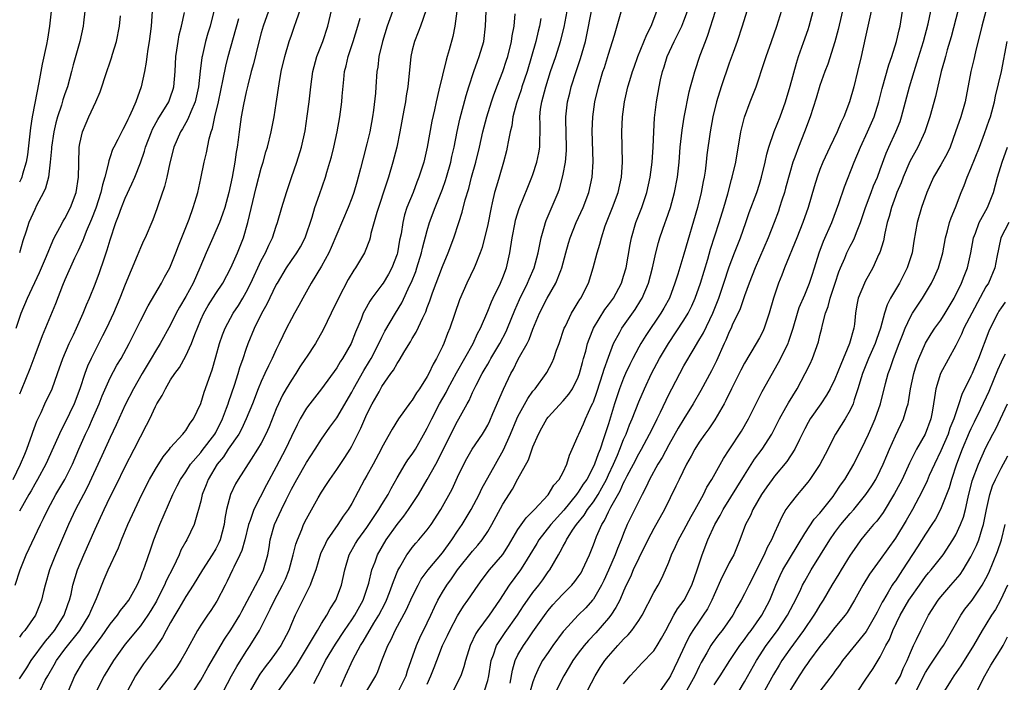
# Model space of a CAD drawing. Units: inches. Extents: x 2613000 to 2616000, y 1482000 to 1485000.
# Drawn here: x 2613287 to 2613417, y 1482072 to 1482160 of the extents above; entities that cross this region are included whole.
import ezdxf

# ---------------------------------------------------------------- set-up
doc = ezdxf.new("R2010")
doc.units = ezdxf.units.IN
doc.header["$MEASUREMENT"] = 0
doc.layers.add('LD26131482_2ft', color=6, linetype='Continuous')

msp = doc.modelspace()

# ---------------------------------------------------------------- linework, layer by layer
at = {"layer": 'LD26131482_2ft'}
for points, elevation in [([(2613289.71, 1482071), (2613290.39, 1482072.39), (2613290.72, 1482073), (2613291.56, 1482074.44), (2613291.87, 1482075), (2613293, 1482076.49), (2613294.99, 1482079), (2613296.22, 1482081), (2613296.44, 1482081.56), (2613297.2, 1482083.2), (2613298.22, 1482085.78), (2613298.75, 1482087), (2613300.08, 1482089.92), (2613300.48, 1482091), (2613301.32, 1482093), (2613303.2, 1482097), (2613304.22, 1482099), (2613305, 1482100.36), (2613306.01, 1482101.99), (2613306.84, 1482103), (2613307, 1482103.22), (2613308.63, 1482105), (2613308.79, 1482105.21), (2613309, 1482105.47), (2613309.58, 1482106.42), (2613310.05, 1482107), (2613311, 1482109.05), (2613311.46, 1482110.54), (2613312.5, 1482113.5), (2613313, 1482115.22), (2613313.49, 1482117), (2613313.87, 1482118.13), (2613314.21, 1482119), (2613315.3, 1482121), (2613315.98, 1482122.02), (2613316.56, 1482123), (2613317, 1482123.78), (2613317.61, 1482125), (2613319, 1482127.97), (2613319.56, 1482129), (2613319.99, 1482130.01), (2613320.49, 1482131), (2613321, 1482132.51), (2613321.18, 1482133), (2613321.73, 1482135), (2613322.33, 1482137), (2613323.01, 1482138.99), (2613323.72, 1482141), (2613324.35, 1482143), (2613324.83, 1482145.17), (2613325.11, 1482147.11), (2613325.34, 1482149), (2613325.56, 1482151), (2613325.86, 1482153), (2613326.39, 1482155), (2613327.17, 1482157), (2613327.84, 1482159), (2613328.75, 1482163)], 10230), ([(2613310.1, 1482071), (2613311, 1482072.42), (2613311.93, 1482074.07), (2613314.16, 1482077.84), (2613315, 1482079.08), (2613316.15, 1482081), (2613316.44, 1482081.56), (2613317.51, 1482083.51), (2613319, 1482086.35), (2613319.31, 1482087), (2613319.87, 1482089), (2613320.04, 1482089.96), (2613320.2, 1482091), (2613320.78, 1482093), (2613321.68, 1482095), (2613322.3, 1482096.3), (2613323, 1482097.71), (2613323.71, 1482099), (2613325, 1482101.23), (2613326.17, 1482103), (2613327, 1482104.3), (2613328.1, 1482105.9), (2613329, 1482107.15), (2613331, 1482110.56), (2613331.23, 1482111), (2613332.59, 1482113.41), (2613333.36, 1482114.64), (2613333.56, 1482115), (2613334.6, 1482117), (2613335, 1482117.84), (2613335.39, 1482118.61), (2613336.77, 1482121), (2613337.62, 1482122.38), (2613338.7, 1482124.7), (2613338.9, 1482125.1), (2613339.46, 1482126.54), (2613339.62, 1482127), (2613340.24, 1482129), (2613340.37, 1482129.63), (2613341, 1482131.97), (2613341.31, 1482133), (2613342.04, 1482135), (2613343, 1482137.41), (2613343.42, 1482138.58), (2613343.55, 1482139), (2613344.11, 1482141), (2613344.26, 1482141.74), (2613344.54, 1482143), (2613344.95, 1482145.05), (2613345.32, 1482146.68), (2613346.16, 1482149.84), (2613346.51, 1482151), (2613347.16, 1482153), (2613347.63, 1482154.37), (2613347.89, 1482155), (2613348.47, 1482157), (2613348.72, 1482159), (2613348.87, 1482163)], 10220), ([(2613348.57, 1482071), (2613349, 1482072.37), (2613349.15, 1482073), (2613349.47, 1482075), (2613349.77, 1482075.77), (2613350.16, 1482077), (2613351.3, 1482078.7), (2613352.95, 1482081), (2613353.75, 1482082.25), (2613354.27, 1482083), (2613355, 1482084.02), (2613355.77, 1482085), (2613356.29, 1482085.71), (2613357, 1482086.74), (2613357.21, 1482087), (2613358.36, 1482089), (2613358.61, 1482089.39), (2613359, 1482090.17), (2613359.31, 1482090.69), (2613359.44, 1482091), (2613360.25, 1482092.25), (2613360.77, 1482093), (2613361.76, 1482094.24), (2613362.23, 1482095), (2613363, 1482096.04), (2613363.61, 1482097), (2613364.13, 1482097.87), (2613364.72, 1482099), (2613365, 1482099.58), (2613365.67, 1482101), (2613366.19, 1482102.19), (2613366.52, 1482103), (2613367, 1482104.26), (2613367.33, 1482105), (2613367.79, 1482106.21), (2613368.13, 1482107), (2613369, 1482109.25), (2613369.75, 1482111), (2613370.69, 1482113), (2613371.76, 1482115), (2613372.94, 1482117), (2613375, 1482120.06), (2613375.56, 1482121), (2613376.03, 1482121.97), (2613376.47, 1482123), (2613377.18, 1482125), (2613378.15, 1482128.15), (2613378.52, 1482129.48), (2613379.68, 1482133), (2613380.28, 1482135), (2613380.79, 1482136.79), (2613381.3, 1482138.7), (2613381.4, 1482139), (2613381.86, 1482141), (2613382.53, 1482145), (2613382.61, 1482145.39), (2613383.02, 1482146.98), (2613383.78, 1482149), (2613384.56, 1482151), (2613385, 1482152.3), (2613385.22, 1482153), (2613385.68, 1482154.32), (2613385.88, 1482155), (2613386.6, 1482157), (2613387.29, 1482159), (2613388.17, 1482161.83)], 10200), ([(2613396.45, 1482163), (2613395.43, 1482158.57), (2613395, 1482156.93), (2613394.04, 1482153.96), (2613393.66, 1482153), (2613393, 1482151.16), (2613392.51, 1482149.49), (2613391.71, 1482147), (2613390.98, 1482145.02), (2613390.17, 1482143), (2613389.68, 1482141.68), (2613389.41, 1482141), (2613389, 1482139.61), (2613388.46, 1482137.54), (2613388.3, 1482137), (2613387.96, 1482135.96), (2613387.67, 1482135), (2613387.5, 1482134.5), (2613386.96, 1482133), (2613386.17, 1482131), (2613385, 1482128.33), (2613384.44, 1482127), (2613383.64, 1482125), (2613383, 1482123.31), (2613382.42, 1482121.58), (2613381.4, 1482119.4), (2613381.23, 1482119), (2613381, 1482118.54), (2613380.55, 1482117.45), (2613380.32, 1482117), (2613379.29, 1482114.71), (2613378.63, 1482113.37), (2613377.23, 1482110.77), (2613376.23, 1482109), (2613375, 1482107.03), (2613374.24, 1482105.76), (2613373, 1482103.57), (2613372.1, 1482101.9), (2613371.54, 1482101), (2613370.44, 1482099), (2613369.99, 1482098.01), (2613369.44, 1482097), (2613369, 1482096.13), (2613367.49, 1482093), (2613367, 1482091.84), (2613366.67, 1482091), (2613366.18, 1482089.82), (2613365.88, 1482089), (2613365, 1482086.98), (2613364.38, 1482085.62), (2613364.08, 1482085), (2613363, 1482083.14), (2613362.89, 1482083), (2613362, 1482082), (2613361, 1482081), (2613359.12, 1482079), (2613359, 1482078.86), (2613357.62, 1482077), (2613357, 1482076.09), (2613356.28, 1482075), (2613355.82, 1482074.18), (2613355.29, 1482073), (2613355, 1482072.17), (2613354.29, 1482069.71)], 10196), ([(2613411.64, 1482162.36), (2613410.38, 1482157.62), (2613409.86, 1482155.86), (2613409.62, 1482155), (2613409.5, 1482154.5), (2613409.08, 1482153), (2613408.32, 1482149.68), (2613407.58, 1482147), (2613406.91, 1482145), (2613405.95, 1482143), (2613404.91, 1482141.09), (2613404.03, 1482139), (2613403.75, 1482138.25), (2613403.2, 1482137), (2613403, 1482136.46), (2613402.47, 1482135), (2613402.18, 1482133.82), (2613401.93, 1482133), (2613401.59, 1482131.59), (2613401.41, 1482130.59), (2613400.94, 1482129.06), (2613400.82, 1482128.82), (2613400.01, 1482127), (2613399, 1482125.22), (2613398.89, 1482125), (2613398.09, 1482123), (2613397.89, 1482122.11), (2613397.72, 1482121), (2613397.57, 1482119.57), (2613397.48, 1482119), (2613396.93, 1482117), (2613395.77, 1482114.23), (2613395, 1482112.28), (2613394.36, 1482111), (2613393.87, 1482110.13), (2613393.13, 1482109), (2613391.73, 1482107), (2613391.46, 1482106.54), (2613391, 1482105.7), (2613390.64, 1482105), (2613390.29, 1482104.29), (2613389.69, 1482103), (2613388.63, 1482101.37), (2613387, 1482099.43), (2613386.67, 1482099), (2613385.98, 1482098.02), (2613385.28, 1482097), (2613384.12, 1482095), (2613383.79, 1482094.21), (2613383.16, 1482093), (2613382.41, 1482091), (2613381.58, 1482089), (2613381, 1482087.93), (2613380.53, 1482087), (2613379.99, 1482086.01), (2613379, 1482083.72), (2613378.7, 1482083), (2613378.13, 1482081.87), (2613377.56, 1482081), (2613377, 1482080.24), (2613376.16, 1482079), (2613375.71, 1482078.29), (2613375.09, 1482077), (2613374.2, 1482075), (2613373.21, 1482073), (2613373, 1482072.63), (2613371.84, 1482071)], 10188), ([(2613286.14, 1482099), (2613287.1, 1482101), (2613287.68, 1482102.32), (2613287.96, 1482103), (2613288.68, 1482105), (2613288.75, 1482105.25), (2613289.3, 1482106.7), (2613289.87, 1482107.87), (2613290.36, 1482109), (2613291.3, 1482111), (2613292.03, 1482113), (2613292.73, 1482115), (2613293.58, 1482117), (2613294.14, 1482118.14), (2613294.55, 1482119), (2613295.44, 1482121), (2613295.88, 1482122.12), (2613296.26, 1482123), (2613297, 1482124.83), (2613297.6, 1482126.4), (2613298.21, 1482128.21), (2613298.62, 1482129.38), (2613299, 1482130.71), (2613299.76, 1482133), (2613300.11, 1482133.89), (2613300.51, 1482135), (2613301, 1482136.23), (2613301.88, 1482138.12), (2613302.26, 1482139), (2613303, 1482140.91), (2613303.55, 1482142.45), (2613303.68, 1482143), (2613304.45, 1482145), (2613304.62, 1482145.38), (2613305.33, 1482146.67), (2613306.76, 1482149), (2613307, 1482149.66), (2613307.33, 1482150.67), (2613307.42, 1482151), (2613307.59, 1482153), (2613307.69, 1482155), (2613307.84, 1482155.84), (2613307.99, 1482157), (2613308.13, 1482157.87), (2613308.43, 1482159), (2613308.82, 1482160.82)], 10240), ([(2613295.66, 1482161), (2613295.46, 1482159.46), (2613295.42, 1482159), (2613294.97, 1482157), (2613294.1, 1482153.9), (2613293.87, 1482153), (2613293.33, 1482151), (2613293, 1482150.05), (2613292.74, 1482149.26), (2613292.54, 1482148.54), (2613292.03, 1482147), (2613291.81, 1482146.19), (2613291.54, 1482145), (2613291.24, 1482143), (2613291.23, 1482142.77), (2613291.07, 1482141), (2613290.81, 1482139), (2613290.44, 1482137.56), (2613290.17, 1482137), (2613289.26, 1482135.26), (2613289, 1482134.73), (2613288.23, 1482133), (2613287.87, 1482131.87), (2613287.42, 1482130.58), (2613286.97, 1482129)], 10246), ([(2613287, 1482072.6), (2613287.95, 1482074.05), (2613288.54, 1482075), (2613290.41, 1482077.59), (2613291, 1482078.23), (2613291.64, 1482079), (2613292.91, 1482081), (2613293.44, 1482082.56), (2613293.61, 1482083), (2613293.81, 1482083.81), (2613294.06, 1482085), (2613294.67, 1482087), (2613295.51, 1482089), (2613297, 1482092.39), (2613298.19, 1482095), (2613299, 1482096.69), (2613299.78, 1482098.22), (2613301, 1482100.7), (2613302.18, 1482103), (2613303, 1482104.65), (2613303.82, 1482106.18), (2613304.23, 1482107), (2613305, 1482108.66), (2613305.19, 1482109), (2613305.88, 1482110.12), (2613306.31, 1482111), (2613307, 1482112.16), (2613307.54, 1482113), (2613308.17, 1482113.83), (2613309, 1482115.35), (2613309.76, 1482117), (2613310.19, 1482118.19), (2613311, 1482120.12), (2613311.39, 1482121), (2613311.98, 1482122.02), (2613313, 1482123.61), (2613313.92, 1482125), (2613315, 1482127), (2613315.85, 1482129), (2613316.64, 1482131), (2613317.22, 1482133), (2613318.34, 1482137.66), (2613319, 1482140.19), (2613319.25, 1482141), (2613319.62, 1482142.38), (2613319.82, 1482143), (2613320.33, 1482145), (2613320.72, 1482147), (2613321, 1482148.78), (2613321.37, 1482151.37), (2613321.66, 1482153), (2613322.12, 1482155), (2613322.71, 1482157), (2613323, 1482157.84), (2613323.42, 1482159), (2613323.61, 1482159.61), (2613324.32, 1482161.68)], 10232), ([(2613291.2, 1482161), (2613290.98, 1482159), (2613290.71, 1482157.29), (2613290.58, 1482156.58), (2613290, 1482154), (2613289.57, 1482151.57), (2613289, 1482148.8), (2613288.66, 1482147), (2613288.43, 1482145.57), (2613288.04, 1482141.96), (2613287.89, 1482141), (2613287.4, 1482139.4), (2613287.3, 1482139), (2613287.22, 1482138.78), (2613287, 1482138.37)], 10248), ([(2613304.57, 1482161), (2613304.41, 1482159), (2613304.14, 1482157), (2613303.97, 1482155.97), (2613303.84, 1482155), (2613303.77, 1482154.23), (2613303.55, 1482153), (2613303.11, 1482151), (2613302.39, 1482149), (2613301.96, 1482147.96), (2613301.51, 1482147), (2613301.33, 1482146.67), (2613301, 1482145.9), (2613300.66, 1482145.34), (2613300.01, 1482144.01), (2613299.47, 1482143), (2613299.32, 1482142.68), (2613299, 1482141.71), (2613298.81, 1482141.19), (2613298.75, 1482140.75), (2613298.3, 1482139), (2613297.99, 1482138.01), (2613297.78, 1482137), (2613297.09, 1482134.91), (2613296.54, 1482133.46), (2613295.8, 1482131.8), (2613295.49, 1482131), (2613295.37, 1482130.63), (2613294.75, 1482129.25), (2613294.29, 1482128.29), (2613293, 1482125.44), (2613292.68, 1482124.68), (2613291.74, 1482122.26), (2613289.99, 1482118.01), (2613289, 1482115.41), (2613288.36, 1482113.64), (2613287.19, 1482110.81), (2613287, 1482110.28)], 10242), ([(2613312.73, 1482161), (2613312.22, 1482159), (2613311.93, 1482158.07), (2613311.63, 1482157), (2613311.17, 1482155), (2613311.14, 1482154.86), (2613310.93, 1482153.07), (2613310.71, 1482151), (2613310.25, 1482149), (2613309.66, 1482147.66), (2613309.3, 1482146.7), (2613309, 1482146.19), (2613308.58, 1482145.42), (2613308.3, 1482145), (2613307.45, 1482143), (2613306.91, 1482140.92), (2613306.49, 1482139), (2613306.2, 1482137.8), (2613305.36, 1482135.36), (2613305.19, 1482134.81), (2613304.65, 1482133.35), (2613303.62, 1482131), (2613303.42, 1482130.58), (2613303, 1482129.65), (2613302.58, 1482128.58), (2613301, 1482124.81), (2613300.29, 1482123), (2613299.44, 1482121), (2613298.5, 1482119), (2613298, 1482118), (2613296.46, 1482115), (2613296, 1482114), (2613295.62, 1482113), (2613294.98, 1482111), (2613294.23, 1482109), (2613293, 1482106.45), (2613292.49, 1482105.51), (2613290.48, 1482101), (2613289.37, 1482099), (2613289, 1482098.37), (2613288.52, 1482097.48), (2613288.23, 1482097), (2613287, 1482094.78)], 10238), ([(2613319.96, 1482161), (2613319.26, 1482159), (2613319, 1482158.12), (2613318.58, 1482156.58), (2613317.97, 1482154.03), (2613317.67, 1482153), (2613317.21, 1482151.21), (2613317, 1482150.3), (2613316.66, 1482148.66), (2613316.36, 1482147), (2613316.07, 1482145), (2613315.94, 1482143.94), (2613315.81, 1482143), (2613315.69, 1482142.31), (2613315.52, 1482141), (2613315.16, 1482139), (2613314.71, 1482137), (2613314.17, 1482135), (2613313.89, 1482134.11), (2613313.48, 1482133), (2613313, 1482131.89), (2613312.59, 1482131), (2613311.71, 1482129), (2613310.89, 1482127), (2613309.98, 1482125), (2613309, 1482123.22), (2613308.18, 1482121.82), (2613307.75, 1482121), (2613307, 1482119.47), (2613305.63, 1482117), (2613305, 1482115.98), (2613304.43, 1482115), (2613303.23, 1482113), (2613302.07, 1482111), (2613301, 1482108.88), (2613299.79, 1482106.21), (2613299, 1482104.56), (2613297.9, 1482102.1), (2613295.99, 1482098.01), (2613295.45, 1482097), (2613294.41, 1482095), (2613293.47, 1482093), (2613291.77, 1482089), (2613290.96, 1482087), (2613290.37, 1482085), (2613290.15, 1482084.15), (2613289.9, 1482083), (2613289.12, 1482081), (2613287.69, 1482079), (2613287.36, 1482078.64), (2613287, 1482078.11)], 10234), ([(2613336.55, 1482161.45), (2613335.7, 1482159), (2613335.08, 1482157), (2613334.6, 1482155), (2613334.43, 1482153.57), (2613334.32, 1482153), (2613334.17, 1482151), (2613334.12, 1482150.12), (2613333.88, 1482147.88), (2613333.76, 1482147), (2613333.38, 1482145), (2613333, 1482143.43), (2613332.49, 1482141.51), (2613332.16, 1482140.16), (2613331.85, 1482139), (2613331.65, 1482138.35), (2613331.27, 1482137), (2613331, 1482136.24), (2613330.52, 1482135), (2613329, 1482131.48), (2613328.28, 1482129.72), (2613327.96, 1482129), (2613327, 1482127.23), (2613325.64, 1482125), (2613324.52, 1482123), (2613323.99, 1482122.01), (2613323.4, 1482121), (2613323, 1482120.26), (2613322.36, 1482119), (2613321.4, 1482117), (2613321, 1482116.2), (2613320.46, 1482115), (2613319.96, 1482114.04), (2613319.5, 1482113), (2613319, 1482111.95), (2613318.61, 1482111), (2613317.83, 1482109), (2613317.02, 1482107), (2613316.37, 1482105.63), (2613316.02, 1482105), (2613314.64, 1482103), (2613314.01, 1482101.99), (2613313.17, 1482101), (2613311.98, 1482099), (2613311.72, 1482098.28), (2613311.2, 1482097), (2613311, 1482096.12), (2613310.71, 1482095), (2613310.55, 1482094.55), (2613310.14, 1482093), (2613309.14, 1482091), (2613309, 1482090.76), (2613308.37, 1482089.63), (2613308.12, 1482089), (2613307.34, 1482087.34), (2613306.43, 1482085.57), (2613306.19, 1482085), (2613305.36, 1482083.36), (2613305.12, 1482082.88), (2613304.38, 1482081.62), (2613303.99, 1482081), (2613303, 1482079.6), (2613301, 1482077.16), (2613300.55, 1482076.55), (2613299.43, 1482075), (2613298.22, 1482073), (2613297.19, 1482071)], 10226), ([(2613340.84, 1482161.16), (2613340.1, 1482159), (2613339.8, 1482158.2), (2613339.31, 1482157), (2613339, 1482155.83), (2613338.81, 1482155), (2613338.43, 1482151), (2613338.21, 1482149.79), (2613338.1, 1482149), (2613337.91, 1482147.91), (2613337.36, 1482145), (2613336.95, 1482143), (2613336.45, 1482141), (2613335.86, 1482139), (2613335.63, 1482138.37), (2613334.32, 1482134.32), (2613333.54, 1482131.54), (2613333.43, 1482131), (2613333.34, 1482130.66), (2613332.78, 1482129.22), (2613332.67, 1482129), (2613331.49, 1482127), (2613331.28, 1482126.72), (2613330.53, 1482125.47), (2613329.22, 1482123), (2613328.25, 1482121), (2613327.21, 1482118.79), (2613326.2, 1482117), (2613325, 1482115.2), (2613324.88, 1482115), (2613324.12, 1482113.88), (2613323.57, 1482113), (2613323, 1482112.15), (2613322.31, 1482111), (2613321.84, 1482110.16), (2613321.28, 1482109), (2613321, 1482108.35), (2613320.05, 1482105.95), (2613319.62, 1482105), (2613319, 1482103.78), (2613318.53, 1482103), (2613317.65, 1482101.65), (2613315.95, 1482099), (2613315.59, 1482098.41), (2613314.93, 1482097), (2613314.39, 1482095), (2613314.19, 1482093.81), (2613314.09, 1482093), (2613313.57, 1482091), (2613313.4, 1482090.6), (2613313, 1482089.8), (2613312.52, 1482089), (2613311.22, 1482087), (2613309.99, 1482085), (2613309, 1482083.48), (2613308.09, 1482081.91), (2613307.55, 1482081), (2613307, 1482080.03), (2613306.42, 1482079), (2613305.94, 1482078.06), (2613305, 1482076.7), (2613303.42, 1482074.58), (2613302.61, 1482073.39), (2613302.36, 1482073), (2613301.31, 1482071)], 10224), ([(2613344.9, 1482161), (2613344.64, 1482159), (2613344.37, 1482157.63), (2613343.9, 1482155.9), (2613343.63, 1482155), (2613343.48, 1482154.52), (2613342.55, 1482150.55), (2613342.17, 1482149), (2613341.94, 1482147.94), (2613341.59, 1482146.41), (2613341, 1482143), (2613340.53, 1482141), (2613339.89, 1482139), (2613339.63, 1482138.37), (2613339.11, 1482137), (2613338.31, 1482135), (2613337.99, 1482134.01), (2613337.74, 1482133), (2613337.52, 1482131.52), (2613337.34, 1482130.66), (2613337.06, 1482129), (2613337, 1482128.8), (2613336.32, 1482127), (2613335.85, 1482126.15), (2613335.15, 1482125), (2613335, 1482124.78), (2613333.65, 1482123), (2613333.39, 1482122.61), (2613332.67, 1482121.33), (2613332.52, 1482121), (2613332.22, 1482120.22), (2613331.49, 1482118.51), (2613330.91, 1482117), (2613329.77, 1482115), (2613329.46, 1482114.54), (2613329, 1482113.77), (2613326.97, 1482111), (2613325.44, 1482109), (2613325, 1482108.41), (2613324.18, 1482107), (2613323.76, 1482106.24), (2613323, 1482104.67), (2613322.22, 1482103), (2613321, 1482100.65), (2613319.71, 1482098.29), (2613318.01, 1482095), (2613317.53, 1482093.53), (2613317.32, 1482093), (2613316.83, 1482091), (2613316.44, 1482089.56), (2613316.19, 1482089), (2613315.38, 1482087.38), (2613315.21, 1482087), (2613314.5, 1482085.5), (2613314.23, 1482085), (2613313.13, 1482082.87), (2613312.35, 1482081.65), (2613311.89, 1482081), (2613311, 1482079.69), (2613310.57, 1482079), (2613309, 1482076.17), (2613308.34, 1482075), (2613307.81, 1482074.19), (2613306.97, 1482073.03), (2613305.23, 1482070.77)], 10222), ([(2613312.99, 1482069), (2613315.08, 1482073), (2613315.77, 1482074.23), (2613317, 1482076.21), (2613317.54, 1482077), (2613318.76, 1482079), (2613319, 1482079.43), (2613320.21, 1482081.79), (2613320.77, 1482083), (2613321.84, 1482085), (2613322.21, 1482085.79), (2613322.7, 1482087), (2613323.24, 1482089), (2613323.58, 1482090.42), (2613323.79, 1482091), (2613324.38, 1482092.38), (2613324.62, 1482093), (2613325, 1482093.78), (2613326.55, 1482096.55), (2613327, 1482097.32), (2613327.67, 1482098.33), (2613328.07, 1482099), (2613329, 1482100.31), (2613330.09, 1482101.91), (2613330.77, 1482103), (2613331, 1482103.41), (2613332.21, 1482105.79), (2613332.71, 1482107), (2613333, 1482107.62), (2613333.72, 1482109), (2613334.61, 1482110.61), (2613335, 1482111.28), (2613336.19, 1482113), (2613336.53, 1482113.47), (2613337, 1482114.34), (2613337.28, 1482114.72), (2613338.02, 1482116.03), (2613338.77, 1482117.23), (2613339, 1482117.63), (2613339.53, 1482118.47), (2613340.41, 1482120.41), (2613340.81, 1482121.19), (2613341, 1482121.75), (2613341.35, 1482122.65), (2613341.69, 1482123.69), (2613343, 1482127.2), (2613343.76, 1482129), (2613344.51, 1482131), (2613345.18, 1482133), (2613345.63, 1482134.37), (2613346.02, 1482136.02), (2613346.48, 1482137.52), (2613346.87, 1482139), (2613347.45, 1482141), (2613347.92, 1482143), (2613348.36, 1482145), (2613348.87, 1482147), (2613349.5, 1482149), (2613349.79, 1482149.79), (2613350.2, 1482151), (2613351, 1482153), (2613351.5, 1482154.5), (2613351.67, 1482155), (2613352.17, 1482157), (2613352.26, 1482157.74), (2613352.49, 1482159), (2613352.64, 1482160.64)], 10218), ([(2613321.29, 1482071), (2613322.69, 1482073), (2613323.67, 1482074.33), (2613324.06, 1482075), (2613325.68, 1482077.68), (2613326.44, 1482079), (2613327, 1482079.92), (2613327.69, 1482081), (2613328.14, 1482081.86), (2613328.89, 1482083), (2613329.65, 1482085), (2613330.08, 1482087), (2613330.67, 1482089), (2613331.5, 1482090.5), (2613331.79, 1482091), (2613333, 1482092.64), (2613334.6, 1482095), (2613335, 1482095.68), (2613335.8, 1482097), (2613336.21, 1482097.79), (2613337, 1482099.2), (2613338.08, 1482101), (2613338.43, 1482101.57), (2613339, 1482102.35), (2613339.42, 1482103), (2613340.73, 1482105.27), (2613341, 1482105.76), (2613341.58, 1482107), (2613342.63, 1482109), (2613343.49, 1482110.51), (2613343.73, 1482111), (2613344.88, 1482113.12), (2613347.06, 1482117), (2613347.67, 1482118.33), (2613348.05, 1482119), (2613349, 1482121.25), (2613349.49, 1482122.51), (2613349.71, 1482123), (2613350.7, 1482125), (2613351, 1482125.72), (2613351.48, 1482127), (2613351.92, 1482129), (2613352.24, 1482131), (2613352.63, 1482133), (2613352.7, 1482133.3), (2613353.15, 1482134.85), (2613354.3, 1482137.7), (2613354.86, 1482139), (2613355, 1482139.39), (2613355.5, 1482141), (2613355.76, 1482142.24), (2613355.89, 1482143), (2613355.89, 1482143.89), (2613355.95, 1482145), (2613355.96, 1482146.04), (2613355.91, 1482147), (2613356.01, 1482148.01), (2613356.15, 1482149), (2613356.35, 1482149.65), (2613356.69, 1482151), (2613357.34, 1482153), (2613358.01, 1482155), (2613358.65, 1482157), (2613359.11, 1482158.89), (2613359.52, 1482161)], 10214), ([(2613325.96, 1482071.96), (2613326.51, 1482073), (2613326.7, 1482073.3), (2613327.51, 1482075), (2613328.82, 1482077.18), (2613330.03, 1482079), (2613331, 1482080.41), (2613331.39, 1482081), (2613332.51, 1482083), (2613333.18, 1482085), (2613333.26, 1482085.26), (2613333.67, 1482087), (2613334.09, 1482088.09), (2613334.41, 1482089), (2613335.56, 1482091), (2613337, 1482093.04), (2613337.89, 1482094.11), (2613338.53, 1482095), (2613339.83, 1482097), (2613341, 1482099), (2613342.13, 1482101), (2613343.11, 1482102.89), (2613344.42, 1482105.58), (2613345, 1482106.7), (2613345.18, 1482107), (2613346.28, 1482109), (2613346.55, 1482109.45), (2613347, 1482110.49), (2613347.47, 1482111.47), (2613348.27, 1482113), (2613348.55, 1482113.45), (2613349, 1482114.27), (2613349.27, 1482114.73), (2613349.41, 1482115), (2613350.61, 1482117), (2613351.44, 1482118.56), (2613351.64, 1482119), (2613352.59, 1482121.41), (2613353.2, 1482122.8), (2613354.29, 1482125), (2613354.49, 1482125.51), (2613355.16, 1482127), (2613355.7, 1482129), (2613355.89, 1482130.11), (2613356.09, 1482131), (2613356.53, 1482132.53), (2613356.65, 1482133), (2613356.74, 1482133.26), (2613358.34, 1482137), (2613358.51, 1482137.49), (2613358.92, 1482139), (2613359, 1482139.43), (2613359.29, 1482141), (2613359.44, 1482142.56), (2613359.45, 1482143), (2613359.33, 1482146.67), (2613359.33, 1482147), (2613359.56, 1482149), (2613359.86, 1482150.14), (2613360.07, 1482151), (2613360.7, 1482153), (2613361.28, 1482154.72), (2613361.94, 1482157), (2613362.13, 1482157.87), (2613362.76, 1482161)], 10212), ([(2613329.57, 1482071.57), (2613330.15, 1482073), (2613331.18, 1482075.18), (2613332.16, 1482077), (2613332.49, 1482077.51), (2613333.94, 1482079.94), (2613334.6, 1482081), (2613335.41, 1482082.59), (2613335.6, 1482083), (2613336, 1482084), (2613336.36, 1482085), (2613336.51, 1482085.49), (2613337.09, 1482086.91), (2613337.37, 1482087.37), (2613338.29, 1482089), (2613338.58, 1482089.42), (2613339, 1482089.98), (2613339.46, 1482090.54), (2613339.9, 1482091), (2613341, 1482092.3), (2613341.51, 1482093), (2613342.8, 1482095), (2613344.28, 1482097.72), (2613345, 1482099.29), (2613345.82, 1482101), (2613346.24, 1482101.76), (2613346.95, 1482103), (2613348.3, 1482105), (2613348.58, 1482105.43), (2613349, 1482106.18), (2613349.27, 1482106.73), (2613349.7, 1482107.7), (2613351.08, 1482110.92), (2613352.06, 1482113), (2613352.4, 1482113.6), (2613353, 1482114.82), (2613353.21, 1482115.21), (2613354.23, 1482117), (2613354.5, 1482117.5), (2613355, 1482118.87), (2613355.86, 1482121), (2613356.88, 1482123), (2613358.04, 1482125), (2613358.67, 1482126.67), (2613358.81, 1482127), (2613359.34, 1482129), (2613359.71, 1482130.29), (2613359.93, 1482131), (2613360.74, 1482133), (2613361.65, 1482135), (2613362.41, 1482137), (2613362.85, 1482139), (2613362.96, 1482141.04), (2613362.84, 1482145.16), (2613362.91, 1482147), (2613363.19, 1482149), (2613363.66, 1482151), (2613364.27, 1482153), (2613364.45, 1482153.55), (2613365, 1482155.32), (2613365.8, 1482157.8), (2613366.78, 1482161.22)], 10210), ([(2613332.97, 1482071), (2613334.19, 1482073), (2613334.46, 1482073.54), (2613335, 1482075), (2613335.76, 1482077), (2613336.22, 1482077.78), (2613336.74, 1482079), (2613338.25, 1482081.75), (2613339, 1482083.45), (2613339.77, 1482085), (2613340.21, 1482085.79), (2613341.1, 1482087), (2613343, 1482089.26), (2613344.26, 1482091), (2613345, 1482092.13), (2613345.6, 1482093), (2613346.83, 1482095), (2613347.89, 1482097), (2613348.23, 1482097.77), (2613350.02, 1482101), (2613351.11, 1482102.89), (2613352.02, 1482105), (2613352.84, 1482107), (2613353, 1482107.34), (2613354.31, 1482109.69), (2613355, 1482110.68), (2613355.27, 1482111), (2613356.73, 1482113), (2613356.83, 1482113.17), (2613357.53, 1482114.47), (2613357.75, 1482115), (2613358.11, 1482116.11), (2613358.45, 1482117), (2613359.14, 1482119), (2613359.3, 1482119.3), (2613360.11, 1482121), (2613360.44, 1482121.57), (2613361, 1482122.47), (2613361.19, 1482122.81), (2613361.32, 1482123), (2613362.33, 1482125), (2613362.98, 1482127), (2613363.51, 1482129), (2613363.87, 1482130.13), (2613364.06, 1482131), (2613364.56, 1482132.56), (2613364.72, 1482133), (2613365.53, 1482135), (2613366.28, 1482137), (2613366.71, 1482139), (2613366.85, 1482141), (2613366.77, 1482145), (2613366.84, 1482147), (2613367.12, 1482149), (2613367.58, 1482151), (2613367.82, 1482151.82), (2613368.19, 1482153), (2613368.4, 1482153.6), (2613368.9, 1482155), (2613370.09, 1482157.91), (2613370.64, 1482159), (2613371.41, 1482161)], 10208), ([(2613337.16, 1482070.84), (2613338.19, 1482073), (2613338.38, 1482073.62), (2613338.88, 1482075), (2613339.56, 1482077), (2613339.99, 1482078.01), (2613341, 1482080.02), (2613341.47, 1482081), (2613341.94, 1482082.06), (2613342.41, 1482083), (2613343, 1482084.05), (2613343.58, 1482085), (2613344.19, 1482085.81), (2613345.02, 1482087), (2613347, 1482089.48), (2613347.71, 1482090.29), (2613348.27, 1482091), (2613349, 1482092.1), (2613349.53, 1482093), (2613351, 1482095.72), (2613352.28, 1482097.72), (2613353, 1482099.05), (2613354.42, 1482101.58), (2613355, 1482103.32), (2613355.71, 1482105), (2613356.18, 1482105.82), (2613356.83, 1482107), (2613357, 1482107.22), (2613359, 1482109.41), (2613359.73, 1482110.27), (2613360.22, 1482111), (2613361, 1482112.53), (2613361.18, 1482113), (2613361.54, 1482114.46), (2613361.71, 1482115), (2613361.98, 1482115.98), (2613362.23, 1482117), (2613362.42, 1482117.58), (2613363, 1482119), (2613364.52, 1482121.48), (2613365, 1482122.1), (2613365.65, 1482123), (2613366.71, 1482125), (2613367, 1482125.89), (2613367.32, 1482127), (2613367.88, 1482130.12), (2613368.05, 1482131), (2613368.62, 1482133), (2613369.41, 1482135), (2613370.09, 1482137), (2613370.53, 1482139), (2613370.77, 1482141), (2613370.9, 1482143), (2613370.99, 1482145.01), (2613371.11, 1482146.89), (2613371.36, 1482149), (2613371.7, 1482151), (2613371.89, 1482151.89), (2613372.14, 1482153), (2613372.36, 1482153.64), (2613372.78, 1482155), (2613373.71, 1482157), (2613374.72, 1482159), (2613375, 1482159.72), (2613375.47, 1482161)], 10206), ([(2613341, 1482071.87), (2613341.49, 1482073), (2613341.92, 1482074.08), (2613342.26, 1482075), (2613343.03, 1482077), (2613343.67, 1482078.33), (2613343.97, 1482079), (2613345, 1482080.92), (2613345.8, 1482082.2), (2613346.38, 1482083), (2613347.72, 1482085), (2613348.27, 1482085.73), (2613349.24, 1482087), (2613351, 1482089.06), (2613351.75, 1482090.25), (2613353, 1482092.34), (2613354.09, 1482093.91), (2613355, 1482094.77), (2613355.1, 1482094.9), (2613355.21, 1482095), (2613357, 1482096.96), (2613357.76, 1482098.24), (2613358.47, 1482099), (2613359, 1482099.97), (2613359.5, 1482101), (2613359.82, 1482102.18), (2613360.21, 1482103), (2613361, 1482104.81), (2613361.06, 1482105), (2613361.67, 1482106.33), (2613361.95, 1482107), (2613362.77, 1482108.77), (2613362.93, 1482109.07), (2613363, 1482109.26), (2613363.46, 1482110.54), (2613363.91, 1482111.91), (2613364.27, 1482113), (2613364.42, 1482113.58), (2613365, 1482115.18), (2613365.68, 1482117), (2613366.51, 1482118.51), (2613366.75, 1482119), (2613368.52, 1482121.48), (2613369.29, 1482122.71), (2613369.46, 1482123), (2613370.29, 1482125), (2613370.84, 1482127), (2613371.28, 1482129), (2613371.62, 1482130.38), (2613371.82, 1482131), (2613372.51, 1482133), (2613372.65, 1482133.35), (2613373.2, 1482135), (2613373.75, 1482137), (2613374.15, 1482139), (2613374.36, 1482141), (2613374.51, 1482143), (2613374.74, 1482145.26), (2613375.03, 1482146.97), (2613375.68, 1482150.32), (2613375.86, 1482151), (2613376.22, 1482152.22), (2613376.42, 1482153), (2613377.15, 1482155.15), (2613377.83, 1482157), (2613378.17, 1482157.83), (2613379.17, 1482161)], 10204), ([(2613383.31, 1482161), (2613382.69, 1482159), (2613382.04, 1482157), (2613381.51, 1482155.51), (2613381, 1482154.12), (2613379.93, 1482151), (2613379.32, 1482149), (2613378.84, 1482147), (2613378.47, 1482145), (2613378.04, 1482141.96), (2613377.94, 1482141), (2613377.79, 1482139.79), (2613377.66, 1482139), (2613377.55, 1482138.45), (2613377.28, 1482137), (2613376.78, 1482135), (2613375, 1482128.84), (2613374.18, 1482126.18), (2613373.8, 1482125), (2613373.06, 1482123), (2613372.34, 1482121.66), (2613371.95, 1482121), (2613369.95, 1482118.05), (2613369.29, 1482117), (2613369, 1482116.49), (2613368.21, 1482115), (2613367.81, 1482114.19), (2613367.26, 1482113), (2613367, 1482112.4), (2613366.47, 1482111), (2613365.81, 1482109), (2613365, 1482106.37), (2613364.36, 1482104.36), (2613363.88, 1482103), (2613363.61, 1482102.39), (2613363.14, 1482101), (2613363, 1482100.69), (2613362.11, 1482099), (2613361.66, 1482098.34), (2613361, 1482097.3), (2613360.86, 1482097.14), (2613360.78, 1482097), (2613359.07, 1482094.93), (2613357.35, 1482093), (2613355.78, 1482091), (2613355.5, 1482090.5), (2613354.59, 1482089), (2613353.86, 1482087.86), (2613353.34, 1482087), (2613351.85, 1482085), (2613350.56, 1482083), (2613349.2, 1482081), (2613347.69, 1482079), (2613347.42, 1482078.58), (2613346.66, 1482077), (2613346.07, 1482075), (2613345.85, 1482074.15), (2613345.45, 1482073), (2613344.44, 1482071)], 10202), ([(2613351.99, 1482071.99), (2613352.27, 1482073.73), (2613352.63, 1482075), (2613353, 1482075.74), (2613353.73, 1482077), (2613354.27, 1482077.73), (2613355, 1482078.8), (2613356.73, 1482081.27), (2613357, 1482081.63), (2613357.64, 1482082.36), (2613358.21, 1482083), (2613359, 1482083.85), (2613360.16, 1482085), (2613360.54, 1482085.46), (2613361, 1482086.09), (2613361.36, 1482086.64), (2613361.57, 1482087), (2613362.48, 1482089), (2613363, 1482090.31), (2613363.18, 1482090.82), (2613363.41, 1482091.41), (2613364.1, 1482093), (2613364.46, 1482093.54), (2613365, 1482094.69), (2613365.31, 1482095.31), (2613366.53, 1482097.47), (2613367, 1482098.55), (2613367.16, 1482098.84), (2613367.48, 1482099.48), (2613368.29, 1482101), (2613369, 1482102.39), (2613369.36, 1482103), (2613370.45, 1482105), (2613370.63, 1482105.37), (2613371.46, 1482107), (2613371.91, 1482107.91), (2613373, 1482110.25), (2613373.38, 1482111), (2613374.43, 1482113), (2613375, 1482114.02), (2613376.34, 1482116.34), (2613376.84, 1482117.16), (2613377.58, 1482118.42), (2613378.8, 1482121), (2613379.44, 1482122.56), (2613379.6, 1482123), (2613380.29, 1482125), (2613381, 1482127.15), (2613381.69, 1482129), (2613382.47, 1482131), (2613383.19, 1482133), (2613383.65, 1482134.35), (2613384.63, 1482137), (2613385, 1482138.11), (2613385.28, 1482139), (2613385.75, 1482141), (2613385.95, 1482142.05), (2613386.22, 1482143), (2613386.94, 1482145.06), (2613387.72, 1482147), (2613388.44, 1482149), (2613389.08, 1482151.08), (2613389.88, 1482154.12), (2613390.17, 1482155), (2613390.84, 1482156.84), (2613391.44, 1482158.56), (2613391.57, 1482159), (2613392.12, 1482161)], 10198), ([(2613399.79, 1482161), (2613399, 1482157.44), (2613398.48, 1482155), (2613398, 1482153), (2613397.48, 1482151), (2613396.92, 1482149), (2613396.16, 1482147), (2613395.78, 1482146.22), (2613395.29, 1482145), (2613394.32, 1482143), (2613393.38, 1482141), (2613393, 1482140.01), (2613392.63, 1482139), (2613392.25, 1482137.75), (2613391.44, 1482135), (2613390.75, 1482133), (2613389.96, 1482131), (2613388.32, 1482127), (2613387.96, 1482126.04), (2613387.53, 1482125), (2613386.85, 1482123), (2613386.3, 1482121), (2613385.93, 1482119.93), (2613385.64, 1482119), (2613385.43, 1482118.57), (2613385, 1482117.75), (2613384.58, 1482117), (2613383, 1482114.38), (2613382.53, 1482113.47), (2613381.29, 1482111), (2613380.56, 1482109.44), (2613380.32, 1482109), (2613379.1, 1482106.9), (2613378.29, 1482105.71), (2613377.75, 1482105), (2613377, 1482103.92), (2613376.43, 1482103), (2613375.94, 1482102.06), (2613375.32, 1482101), (2613374.34, 1482099), (2613373.92, 1482098.08), (2613372.42, 1482095), (2613371, 1482092.51), (2613370.19, 1482091), (2613369, 1482088.58), (2613368.28, 1482087), (2613367.9, 1482086.1), (2613367.36, 1482085), (2613367, 1482084.21), (2613366.48, 1482083), (2613365.99, 1482082.01), (2613365.3, 1482081), (2613365, 1482080.62), (2613363.32, 1482078.68), (2613362.35, 1482077.65), (2613361.78, 1482077), (2613361, 1482075.99), (2613360.28, 1482075), (2613359.81, 1482074.19), (2613359.08, 1482073), (2613358.07, 1482071)], 10194), ([(2613361.79, 1482070.21), (2613363.25, 1482073), (2613363.91, 1482074.09), (2613364.52, 1482075), (2613365, 1482075.6), (2613366.25, 1482077), (2613367, 1482077.82), (2613367.6, 1482078.4), (2613368.11, 1482079), (2613369, 1482080.29), (2613369.44, 1482081), (2613371, 1482084.03), (2613371.56, 1482085), (2613372.07, 1482085.93), (2613372.57, 1482087), (2613373, 1482088.04), (2613373.35, 1482089), (2613373.89, 1482090.11), (2613374.27, 1482091), (2613375, 1482092.26), (2613375.94, 1482094.06), (2613376.49, 1482095), (2613377.57, 1482097), (2613378.03, 1482097.97), (2613378.68, 1482099), (2613380.23, 1482101.77), (2613381, 1482102.9), (2613382.61, 1482105.39), (2613383.54, 1482107), (2613384.68, 1482109.32), (2613385.36, 1482110.64), (2613387.53, 1482114.47), (2613388.79, 1482117), (2613388.85, 1482117.15), (2613389.45, 1482119), (2613390.03, 1482121), (2613390.26, 1482121.74), (2613391, 1482123.44), (2613391.63, 1482125), (2613391.96, 1482126.04), (2613392.28, 1482127), (2613392.9, 1482129), (2613393.47, 1482130.53), (2613394.57, 1482133), (2613395.51, 1482135.51), (2613396.26, 1482137.74), (2613397.53, 1482141), (2613398.36, 1482143), (2613399.3, 1482145), (2613400.18, 1482147), (2613400.8, 1482149), (2613401.23, 1482150.77), (2613402.11, 1482153.89), (2613402.51, 1482155), (2613403.16, 1482157), (2613403.48, 1482158.52), (2613403.61, 1482159), (2613403.94, 1482161)], 10192), ([(2613367, 1482071.91), (2613367.87, 1482073), (2613369, 1482074.22), (2613369.39, 1482074.61), (2613371, 1482076.29), (2613371.46, 1482077), (2613372.03, 1482077.97), (2613372.58, 1482079), (2613373.66, 1482081), (2613374.15, 1482081.85), (2613375.01, 1482083), (2613376.05, 1482085), (2613376.76, 1482087), (2613377.39, 1482089), (2613378.17, 1482091), (2613379.07, 1482093), (2613379.78, 1482094.22), (2613380.18, 1482095), (2613383, 1482099.56), (2613384.35, 1482101.65), (2613385.34, 1482103), (2613386.62, 1482105), (2613387, 1482105.7), (2613387.66, 1482107), (2613388.51, 1482108.51), (2613388.85, 1482109.15), (2613389.97, 1482111), (2613391.04, 1482113), (2613391.7, 1482114.3), (2613392.03, 1482115), (2613392.8, 1482117.2), (2613393, 1482118.06), (2613393.24, 1482119), (2613393.29, 1482119.29), (2613393.75, 1482121), (2613394.1, 1482121.9), (2613394.34, 1482123), (2613395.01, 1482125), (2613395.53, 1482126.47), (2613395.74, 1482127), (2613396.3, 1482128.3), (2613396.58, 1482129), (2613397, 1482129.87), (2613397.4, 1482130.6), (2613397.57, 1482131), (2613397.93, 1482131.93), (2613398.39, 1482133), (2613399.06, 1482135), (2613399.78, 1482137), (2613400.12, 1482137.88), (2613400.61, 1482139), (2613401, 1482140.01), (2613401.79, 1482142.21), (2613402.14, 1482143), (2613403.05, 1482145), (2613403.61, 1482146.39), (2613403.82, 1482147), (2613404.86, 1482151), (2613405.47, 1482153), (2613405.86, 1482154.14), (2613406.74, 1482157), (2613407.33, 1482159.33), (2613407.68, 1482161)], 10190), ([(2613414.99, 1482161), (2613414.44, 1482159), (2613413.6, 1482155.6), (2613413.38, 1482154.61), (2613412.98, 1482153), (2613412.24, 1482149), (2613411.65, 1482147), (2613410.98, 1482145), (2613410.24, 1482143), (2613409.84, 1482142.16), (2613409, 1482140.64), (2613408.04, 1482139), (2613407.15, 1482137), (2613406.45, 1482135), (2613405.87, 1482133), (2613405.44, 1482130.56), (2613405.21, 1482129), (2613404.58, 1482127), (2613403.55, 1482125), (2613402.36, 1482123), (2613401.9, 1482122.11), (2613401.54, 1482121), (2613401.04, 1482119.04), (2613400.49, 1482117.51), (2613400.34, 1482117), (2613399.44, 1482115), (2613398.64, 1482113), (2613398.46, 1482112.46), (2613398.04, 1482111), (2613397.54, 1482109.54), (2613397.39, 1482109), (2613397, 1482108.15), (2613396.34, 1482107), (2613395.82, 1482106.18), (2613395.05, 1482105), (2613393.7, 1482102.3), (2613393, 1482100.95), (2613391.68, 1482099), (2613391.39, 1482098.61), (2613390.49, 1482097.51), (2613390.02, 1482097), (2613389, 1482095.72), (2613388.51, 1482095), (2613387.95, 1482094.05), (2613387, 1482091.93), (2613386.61, 1482091), (2613386.02, 1482089.98), (2613385.61, 1482089), (2613384.6, 1482087), (2613384.08, 1482085.92), (2613383.59, 1482085), (2613383, 1482083.83), (2613382.56, 1482083), (2613381.98, 1482082.02), (2613381.46, 1482081), (2613380.06, 1482079), (2613379.59, 1482078.41), (2613378.73, 1482077.27), (2613378.55, 1482077), (2613378.01, 1482076.01), (2613377.27, 1482074.73), (2613377, 1482074.22), (2613376.42, 1482073), (2613375.31, 1482071)], 10186), ([(2613286.41, 1482085), (2613287.09, 1482087), (2613287.89, 1482089), (2613289.75, 1482093), (2613290.17, 1482093.83), (2613290.72, 1482095), (2613291.8, 1482097), (2613292.99, 1482099), (2613293.99, 1482101), (2613294.85, 1482103), (2613295.74, 1482105), (2613296.15, 1482105.85), (2613296.66, 1482107), (2613297.52, 1482109), (2613297.93, 1482110.07), (2613299, 1482112.43), (2613299.9, 1482114.1), (2613300.44, 1482115), (2613301.52, 1482117), (2613303, 1482119.99), (2613304.02, 1482121.98), (2613305.79, 1482125), (2613306.21, 1482125.79), (2613306.89, 1482127), (2613307, 1482127.24), (2613307.71, 1482129), (2613308.06, 1482129.94), (2613309.47, 1482133.47), (2613310.01, 1482135), (2613310.43, 1482136.43), (2613310.59, 1482137), (2613311, 1482138.82), (2613311.46, 1482141), (2613311.76, 1482142.24), (2613312.11, 1482144.11), (2613312.37, 1482145), (2613312.55, 1482145.45), (2613312.86, 1482147), (2613313.34, 1482149), (2613313.98, 1482151.98), (2613314.3, 1482153.7), (2613314.63, 1482155), (2613316.04, 1482160.04)], 10236), ([(2613286.54, 1482119), (2613287.22, 1482121), (2613288.05, 1482123), (2613289.62, 1482126.38), (2613290.55, 1482128.55), (2613291.4, 1482130.6), (2613291.6, 1482131), (2613292.35, 1482132.35), (2613292.79, 1482133.21), (2613293, 1482133.54), (2613293.74, 1482135), (2613294.49, 1482137), (2613294.81, 1482139), (2613294.83, 1482140.83), (2613294.91, 1482143), (2613295, 1482143.48), (2613295.35, 1482145), (2613295.82, 1482146.18), (2613296.17, 1482147), (2613297.08, 1482149), (2613297.67, 1482150.33), (2613297.91, 1482151), (2613298.33, 1482152.33), (2613299.18, 1482154.82), (2613299.32, 1482155.32), (2613299.85, 1482157), (2613300.23, 1482159), (2613300.36, 1482160.36)], 10244), ([(2613293.46, 1482071), (2613294.3, 1482073), (2613295.5, 1482075), (2613297, 1482077.04), (2613297.85, 1482078.15), (2613299, 1482079.8), (2613299.97, 1482081), (2613300.38, 1482081.62), (2613301, 1482082.39), (2613301.45, 1482083), (2613302.57, 1482085), (2613303, 1482085.97), (2613303.27, 1482086.73), (2613303.41, 1482087), (2613303.65, 1482087.65), (2613304.32, 1482089.68), (2613304.79, 1482091), (2613305.59, 1482093), (2613307.28, 1482097), (2613307.87, 1482098.13), (2613308.3, 1482099), (2613309, 1482100.01), (2613309.65, 1482101), (2613311, 1482102.55), (2613311.2, 1482102.8), (2613312.88, 1482105), (2613313, 1482105.22), (2613313.89, 1482107), (2613314.42, 1482108.42), (2613314.61, 1482109), (2613314.7, 1482109.3), (2613315.45, 1482111.45), (2613315.95, 1482113), (2613316.18, 1482113.82), (2613316.6, 1482115), (2613317, 1482116.23), (2613317.27, 1482117), (2613318.1, 1482119), (2613319.1, 1482121), (2613319.78, 1482122.22), (2613321, 1482124.76), (2613321.14, 1482125), (2613322.35, 1482127), (2613323, 1482127.98), (2613323.71, 1482129), (2613324.19, 1482129.81), (2613324.82, 1482131), (2613325.73, 1482133.73), (2613326.1, 1482135), (2613326.71, 1482136.71), (2613327.5, 1482139), (2613327.68, 1482139.68), (2613328.09, 1482141), (2613328.29, 1482141.71), (2613328.61, 1482143), (2613329.06, 1482145), (2613329.43, 1482147), (2613329.69, 1482149), (2613329.73, 1482149.73), (2613329.93, 1482151.93), (2613330.05, 1482153), (2613330.25, 1482153.75), (2613330.52, 1482155), (2613331.19, 1482157), (2613331.79, 1482159), (2613332.09, 1482160.09)], 10228), ([(2613356.03, 1482160.03), (2613355.84, 1482159), (2613355.67, 1482158.33), (2613355.39, 1482157), (2613354.81, 1482155), (2613354.21, 1482153), (2613353.54, 1482151), (2613353.42, 1482150.58), (2613352.8, 1482148.8), (2613352.35, 1482147), (2613352.19, 1482145.81), (2613351.98, 1482145), (2613351.7, 1482143.7), (2613351.59, 1482143), (2613351.48, 1482142.52), (2613351.08, 1482141), (2613350.51, 1482139), (2613350.16, 1482137.84), (2613349.92, 1482137), (2613349.61, 1482135.61), (2613349.45, 1482135), (2613349, 1482132.74), (2613348.28, 1482129.72), (2613348.01, 1482129), (2613347.33, 1482127.33), (2613347.21, 1482127), (2613346.23, 1482125), (2613345.25, 1482122.75), (2613343.98, 1482119), (2613343.69, 1482118.31), (2613343.19, 1482117), (2613343, 1482116.57), (2613342.23, 1482115), (2613341.76, 1482114.24), (2613341.2, 1482113), (2613341, 1482112.62), (2613339.96, 1482111), (2613339.56, 1482110.44), (2613339, 1482109.5), (2613338.78, 1482109.22), (2613337.2, 1482107), (2613336.34, 1482105.66), (2613335, 1482103.23), (2613334.89, 1482103), (2613333.82, 1482101), (2613333, 1482099.51), (2613332.7, 1482099), (2613331, 1482095.8), (2613330.53, 1482095), (2613329.87, 1482094.13), (2613329.14, 1482093), (2613327.76, 1482091), (2613327.5, 1482090.5), (2613326.87, 1482089.13), (2613326.22, 1482087), (2613325.73, 1482085.73), (2613325.5, 1482085), (2613323.52, 1482081), (2613323, 1482079.85), (2613322.64, 1482079), (2613321.59, 1482077), (2613321, 1482076.12), (2613320.19, 1482075), (2613319.66, 1482074.34), (2613318.81, 1482073.19), (2613318.69, 1482073), (2613317.55, 1482071)], 10216), ([(2613379, 1482071.79), (2613379.81, 1482073), (2613381.05, 1482075), (2613382.4, 1482077), (2613383, 1482077.79), (2613383.5, 1482078.5), (2613383.88, 1482079), (2613385.3, 1482081), (2613386.36, 1482083), (2613387.16, 1482085), (2613387.72, 1482086.28), (2613388.08, 1482087), (2613391, 1482091.84), (2613392.26, 1482093.74), (2613393, 1482094.53), (2613394.74, 1482096.74), (2613395, 1482097.09), (2613395.75, 1482098.25), (2613396.3, 1482099), (2613397.5, 1482101), (2613399, 1482104.04), (2613399.42, 1482105), (2613399.92, 1482106.08), (2613400.32, 1482107), (2613401.02, 1482109), (2613401.68, 1482111.68), (2613402.04, 1482113), (2613402.32, 1482113.68), (2613402.74, 1482115), (2613403.52, 1482117), (2613403.92, 1482118.08), (2613404.3, 1482119), (2613405, 1482120.53), (2613405.28, 1482121), (2613405.95, 1482122.05), (2613406.59, 1482123), (2613407, 1482123.67), (2613407.77, 1482125), (2613408.18, 1482125.82), (2613408.69, 1482127), (2613409.3, 1482129), (2613409.65, 1482131), (2613409.91, 1482131.91), (2613410.17, 1482133), (2613410.37, 1482133.63), (2613410.96, 1482135), (2613411.73, 1482137), (2613412.1, 1482137.9), (2613412.5, 1482139), (2613413, 1482140.15), (2613414.13, 1482143), (2613414.82, 1482144.82), (2613415.43, 1482146.57), (2613415.59, 1482147), (2613416.13, 1482149), (2613416.27, 1482149.73), (2613417.04, 1482153), (2613417.8, 1482157)], 10184), ([(2613382.29, 1482071), (2613383, 1482072.17), (2613384.59, 1482075), (2613385.9, 1482077), (2613387.4, 1482079), (2613388.73, 1482081), (2613389.49, 1482082.51), (2613389.77, 1482083), (2613390.47, 1482084.47), (2613390.71, 1482085), (2613391, 1482085.53), (2613391.86, 1482087), (2613394.32, 1482091), (2613395, 1482091.95), (2613395.77, 1482093), (2613397, 1482094.46), (2613397.48, 1482095), (2613399.09, 1482097), (2613399.86, 1482098.14), (2613400.39, 1482099), (2613401, 1482100.16), (2613401.4, 1482101), (2613401.85, 1482102.15), (2613402.21, 1482103), (2613403, 1482104.75), (2613404.09, 1482107), (2613404.52, 1482108.52), (2613404.68, 1482109), (2613404.74, 1482109.26), (2613405.01, 1482111), (2613405.44, 1482113), (2613405.8, 1482114.2), (2613406.11, 1482115), (2613407, 1482117.03), (2613407.74, 1482118.26), (2613408.22, 1482119), (2613409, 1482120.08), (2613409.59, 1482121), (2613410.11, 1482121.89), (2613410.8, 1482123), (2613411.75, 1482125), (2613412.09, 1482125.91), (2613412.54, 1482127), (2613413.01, 1482129), (2613413.35, 1482131), (2613413.59, 1482131.59), (2613414.09, 1482133), (2613415.18, 1482135), (2613415.99, 1482137), (2613416.54, 1482139), (2613417.13, 1482141), (2613417.85, 1482143)], 10182), ([(2613418.01, 1482133), (2613416.97, 1482131), (2613416.44, 1482128.44), (2613416.19, 1482127), (2613415.32, 1482125), (2613415, 1482124.48), (2613413.11, 1482121), (2613412.07, 1482119), (2613411.76, 1482118.24), (2613411, 1482116.74), (2613408.99, 1482113.01), (2613408.36, 1482111), (2613408.16, 1482109.84), (2613408.06, 1482109), (2613407.88, 1482107.88), (2613407.71, 1482107), (2613406.96, 1482105), (2613405.81, 1482103), (2613404.87, 1482101.13), (2613403.88, 1482099), (2613403.58, 1482098.42), (2613402.89, 1482097.11), (2613401.39, 1482094.61), (2613400.53, 1482093.47), (2613400.11, 1482093), (2613399, 1482091.7), (2613398.43, 1482091), (2613397.83, 1482090.17), (2613397, 1482088.97), (2613395.8, 1482087), (2613395.5, 1482086.5), (2613394.59, 1482085), (2613393.45, 1482083), (2613393, 1482082.32), (2613392.49, 1482081.51), (2613392.21, 1482081), (2613390.82, 1482079), (2613389, 1482076.49), (2613387.97, 1482075), (2613387.6, 1482074.4), (2613386.86, 1482073.14), (2613385.66, 1482071)], 10180), ([(2613417.53, 1482122.47), (2613417, 1482121.72), (2613416.72, 1482121.28), (2613416.55, 1482121), (2613415.55, 1482119), (2613415.38, 1482118.62), (2613413.99, 1482115), (2613413.69, 1482114.31), (2613413.15, 1482113), (2613413, 1482112.65), (2613411.78, 1482110.22), (2613411.41, 1482109), (2613411, 1482107.82), (2613410.75, 1482107), (2613410.23, 1482105.77), (2613409.97, 1482105), (2613409, 1482102.76), (2613408.16, 1482101), (2613407.49, 1482099.49), (2613407.2, 1482098.8), (2613406.55, 1482097.45), (2613405.26, 1482095), (2613404.44, 1482093.56), (2613403, 1482091.22), (2613401, 1482088.37), (2613399.55, 1482086.45), (2613398.67, 1482085), (2613397.58, 1482083), (2613396.62, 1482081.38), (2613396.34, 1482081), (2613395, 1482079.38), (2613393.96, 1482078.04), (2613393, 1482076.86), (2613391.64, 1482075), (2613391.38, 1482074.62), (2613391, 1482074.12), (2613390.27, 1482073), (2613389, 1482070.98)], 10178), ([(2613417.56, 1482115.56), (2613417.16, 1482114.84), (2613417, 1482114.51), (2613416.53, 1482113.47), (2613415.38, 1482110.62), (2613414.29, 1482108.29), (2613413.45, 1482106.55), (2613413, 1482105.67), (2613412.79, 1482105.21), (2613411.86, 1482103), (2613411.11, 1482101), (2613410.43, 1482099), (2613410.11, 1482097.89), (2613408.98, 1482095), (2613408.29, 1482093.71), (2613407.83, 1482093), (2613407, 1482091.76), (2613405.94, 1482090.06), (2613403.95, 1482087), (2613403, 1482085.58), (2613402.75, 1482085.25), (2613402.59, 1482085), (2613402.05, 1482084.05), (2613401.41, 1482083), (2613401.26, 1482082.74), (2613401, 1482082.19), (2613400.57, 1482081.43), (2613400.38, 1482081), (2613399.14, 1482078.86), (2613396, 1482075), (2613395.6, 1482074.4), (2613395, 1482073.6), (2613394.75, 1482073.25), (2613393, 1482070.97)], 10176), ([(2613398.09, 1482071), (2613399, 1482072.4), (2613400.04, 1482073.96), (2613401, 1482075.5), (2613401.74, 1482077), (2613402.2, 1482077.8), (2613402.66, 1482079), (2613403.65, 1482081), (2613404.78, 1482083), (2613405, 1482083.33), (2613406.18, 1482085), (2613407, 1482086.12), (2613407.4, 1482086.6), (2613407.75, 1482087), (2613409.31, 1482089), (2613410.61, 1482091), (2613411, 1482091.65), (2613411.64, 1482093), (2613412.02, 1482093.98), (2613412.28, 1482095), (2613412.64, 1482096.64), (2613413.19, 1482098.81), (2613414, 1482101), (2613415, 1482103.21), (2613415.91, 1482105), (2613416.29, 1482105.71), (2613417.86, 1482109)], 10174), ([(2613403, 1482071.86), (2613403.66, 1482073), (2613404.05, 1482073.95), (2613404.57, 1482075), (2613405, 1482076.06), (2613405.41, 1482077), (2613405.81, 1482077.81), (2613406.35, 1482079), (2613407.39, 1482081), (2613408.66, 1482083), (2613409, 1482083.43), (2613410.35, 1482085), (2613410.66, 1482085.34), (2613411.58, 1482086.42), (2613411.96, 1482087), (2613413, 1482088.72), (2613413.75, 1482090.25), (2613414.04, 1482091), (2613414.5, 1482092.5), (2613414.68, 1482093), (2613415.08, 1482095), (2613415.51, 1482097), (2613415.88, 1482098.12), (2613416.24, 1482099), (2613417, 1482100.47), (2613417.88, 1482102.12)], 10172), ([(2613405.75, 1482071), (2613407, 1482073.43), (2613407.6, 1482074.4), (2613409, 1482076.52), (2613409.35, 1482077), (2613411.65, 1482081), (2613412.2, 1482081.8), (2613413, 1482082.79), (2613413.15, 1482083), (2613414.51, 1482085), (2613415, 1482085.88), (2613415.36, 1482086.64), (2613416.54, 1482089.46), (2613417.04, 1482091), (2613417.55, 1482093)], 10170), ([(2613417.83, 1482085), (2613416.92, 1482083), (2613416.24, 1482081.76), (2613415.75, 1482081), (2613415, 1482079.76), (2613414.51, 1482079), (2613413.35, 1482077), (2613411.68, 1482074.32), (2613410.75, 1482073), (2613410.29, 1482072.29), (2613409.49, 1482071)], 10168), ([(2613413.84, 1482071), (2613414.84, 1482073), (2613415.62, 1482074.38), (2613417, 1482076.56), (2613417.26, 1482077), (2613417.85, 1482078.15)], 10166)]:
    msp.add_lwpolyline(points, dxfattribs=dict(at, elevation=elevation))

doc.saveas('drawing.dxf')
